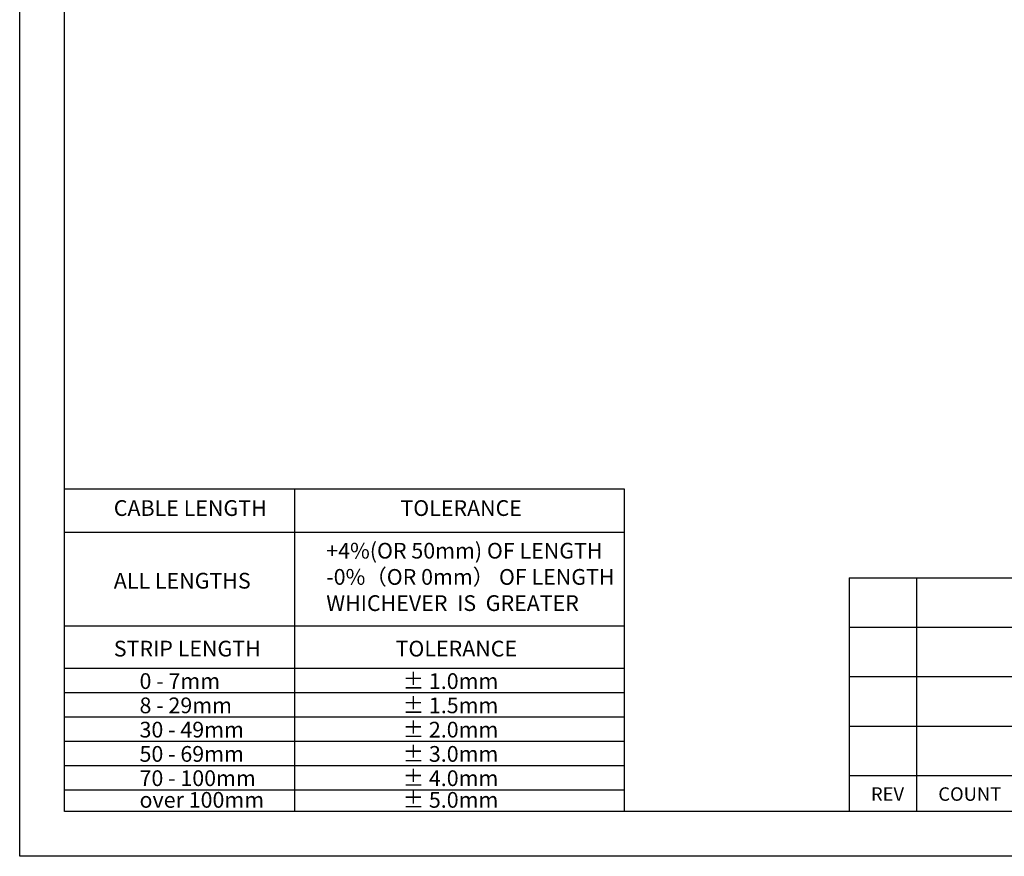
# Model space of a CAD drawing. Units: inches. Extents: x 1589 to 1803, y 1594 to 1745.
# Drawn here: x 1589 to 1668, y 1594 to 1661 of the extents above; entities that cross this region are included whole.
import ezdxf

# ---------------------------------------------------------------- set-up
doc = ezdxf.new("R2010")
doc.units = ezdxf.units.IN
doc.header["$MEASUREMENT"] = 0
doc.layers.add('A1', color=7, linetype='Continuous', lineweight=30)
doc.layers.add('A7', color=7, linetype='Continuous', lineweight=25)
for name, color, linetype in [('A3', 3, 'Continuous'), ('A4', 2, 'Continuous'), ('A6', 1, 'Continuous'), ('标题框层', 2, 'Continuous')]:
    doc.layers.add(name, color=color, linetype=linetype)
doc.styles.add('样式', font='isocp.shx', dxfattribs={"bigfont": 'gbcbig.shx'})

# ---------------------------------------------------------------- blocks, each defined once
blk = doc.blocks.new('标题框')
at = {"layer": '标题框层'}
for p, q in [((1826.88, 707.8), (1826.88, 655.8)), ((1826.88, 707.8), (1996.88, 707.8)), ((1841.88, 707.8), (1841.88, 655.8)), ((1826.88, 696.8), (1996.88, 696.8)), ((1826.88, 685.8), (1996.88, 685.8)), ((1826.88, 674.8), (1996.88, 674.8)), ((1826.88, 663.8), (1996.88, 663.8))]:
    blk.add_line(p, q, dxfattribs=at)
at = {"layer": 'A7', "char_height": 3, "attachment_point": 1, "style": '样式'}
for s, insert in [('REV', (1831.75, 661.16)), ('COUNT', (1846.75, 661.16))]:
    blk.add_mtext_dynamic_manual_height_columns(s, width=157.076, gutter_width=17.5, heights=[0], dxfattribs=dict(at, insert=insert))
at = {"layer": 'A7', "style": '样式'}
for tag, p in [('2017.5.30', (2062.66, 696.73)), ('FEK41-P/T539', (2149.89, 690.74)), ('1:1', (2067.24, 684))]:
    blk.add_attdef(tag, p, '', height=4.55, dxfattribs=at)

msp = doc.modelspace()

# ---------------------------------------------------------------- linework, layer by layer
at = {"layer": 'A1'}
for p, q in [((1592.4676, 1597.5443), (1592.4676, 1741.5443)), ((1799.1076, 1597.5443), (1592.4676, 1597.5443))]:
    msp.add_line(p, q, dxfattribs=at)
at = {"layer": 'A4'}
for p, q in [((1592.4676, 1619.917), (1637.3216, 1619.917)), ((1592.4676, 1612.4131), (1637.3216, 1612.4131)), ((1592.4676, 1609.0086), (1637.3216, 1609.0086)), ((1592.4676, 1607.0631), (1637.3216, 1607.0631)), ((1592.4676, 1605.1177), (1637.3216, 1605.1177)), ((1592.4676, 1603.1722), (1637.3216, 1603.1722)), ((1592.4676, 1601.2268), (1637.3216, 1601.2268)), ((1592.4676, 1599.2813), (1637.3216, 1599.2813))]:
    msp.add_line(p, q, dxfattribs=at)
msp.add_lwpolyline([(1592.4676, 1623.391), (1637.3216, 1623.391), (1637.3216, 1597.5443), (1592.4676, 1597.5443)], close=True, dxfattribs=at)
at = {"layer": 'A6'}
for p, q in [((1588.8676, 1593.9443), (1588.8676, 1745.1443)), ((1802.7076, 1593.9443), (1588.8676, 1593.9443))]:
    msp.add_line(p, q, dxfattribs=at)
at = {"layer": 'A7'}
msp.add_line((1610.8983, 1623.391), (1610.8983, 1597.5443), dxfattribs=at)

# ---------------------------------------------------------------- block references
at = {"layer": 'A3', "xscale": 0.36, "yscale": 0.36, "zscale": 0.36}
msp.add_blockref('标题框', (997.6833, 1361.4547), dxfattribs=at)

# ---------------------------------------------------------------- texts
at = {"layer": 'A7', "char_height": 1.26, "attachment_point": 1, "style": '样式'}
for s, width, insert in [('CABLE LENGTH', 41.860059, (1596.4122, 1622.48)), ('TOLERANCE', 41.860059, (1619.39, 1622.48)), ('+4%(OR 50mm) OF LENGTH\\P-0%（OR 0mm） OF LENGTH\\PWHICHEVER  IS  GREATER', 116.880156, (1613.4442, 1619.0634)), ('ALL LENGTHS', 41.860059, (1596.4122, 1616.6572)), ('STRIP LENGTH', 41.860059, (1596.4122, 1611.2175)), ('TOLERANCE', 41.860059, (1619.0042, 1611.2175)), ('%%P 1.0mm', 41.860059, (1619.5676, 1608.6147)), ('0 - 7mm', 41.860059, (1598.4748, 1608.6147)), ('8 - 29mm', 41.860059, (1598.4748, 1606.6693)), ('%%P 1.5mm', 41.860059, (1619.5676, 1606.6693)), ('%%P 2.0mm', 41.860059, (1619.5676, 1604.7239)), ('30 - 49mm', 41.860059, (1598.4748, 1604.7239)), ('50 - 69mm', 41.860059, (1598.4748, 1602.7784)), ('%%P 3.0mm', 41.860059, (1619.5676, 1602.7784)), ('70 - 100mm', 41.860059, (1598.4748, 1600.833)), ('%%P 4.0mm', 41.860059, (1619.5676, 1600.833)), ('over 100mm', 41.860059, (1598.4748, 1599.096)), ('%%P 5.0mm', 41.860059, (1619.5676, 1599.096))]:
    msp.add_mtext_dynamic_manual_height_columns(s, width=width, gutter_width=17.5, heights=[0], dxfattribs=dict(at, insert=insert))

doc.saveas('drawing.dxf')
